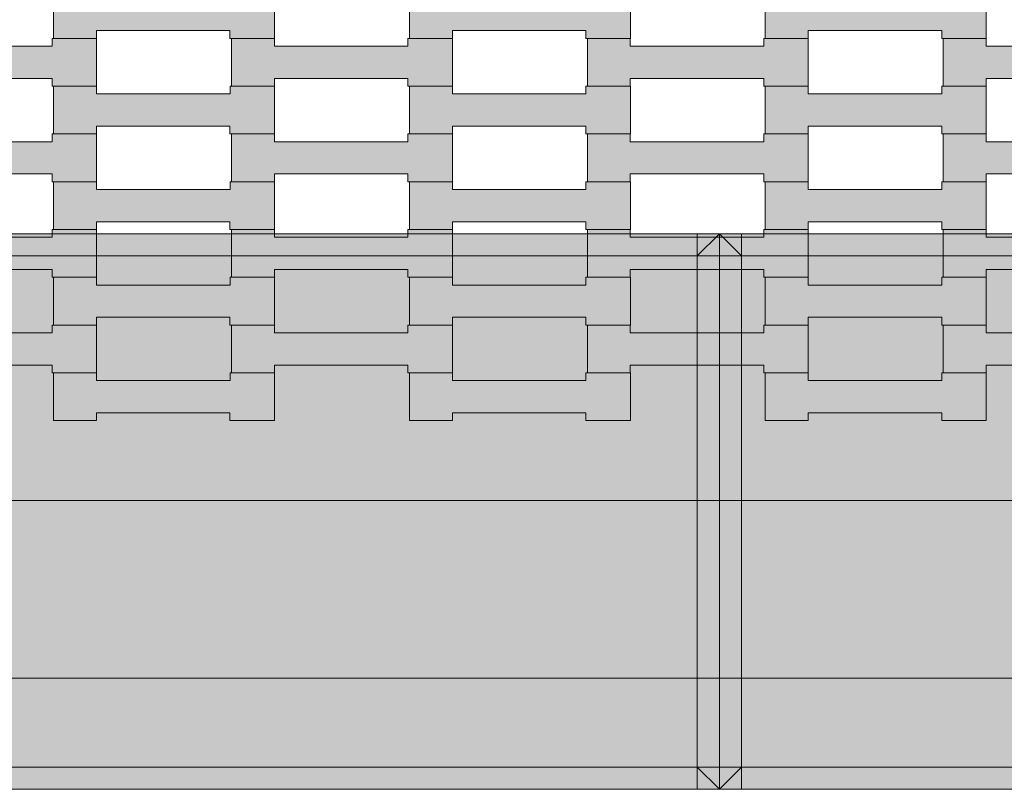
# Model space of a CAD drawing. Units: millimetres. Extents: x 85500 to 95154, y -5294 to 4500.
# Drawn here: x 89940 to 90383, y -750 to -404 of the extents above; entities that cross this region are included whole.
import ezdxf

# ---------------------------------------------------------------- set-up
doc = ezdxf.new("R2010")
doc.units = ezdxf.units.MM
doc.header["$MEASUREMENT"] = 0
doc.layers.add('X-Nawierzchnie', color=7, linetype='Continuous')
doc.layers.add('Zabawki 3D', color=7, linetype='Continuous')

# ---------------------------------------------------------------- blocks, each defined once
blk = doc.blocks.new('Strop_1', base_point=(93499.98, 3500))
at = {"layer": 'X-Nawierzchnie', "color": 255, "linetype": 'Continuous', "lineweight": 13, "flags": 128}
blk.add_lwpolyline([(89374.95, -620), (89374.95, 620), (89374.95, 630), (90624.95, 630), (90624.95, 620), (90624.95, -620)], close=True, dxfattribs=at)
blk = doc.blocks.new('Strop_2', base_point=(89254.92, 750))
at = {"layer": 'Zabawki 3D', "linetype": 'Continuous', "lineweight": 0, "true_color": 0x000000}
h = blk.add_hatch(color=18, dxfattribs=at)
h.paths.add_polyline_path([(89254.92, 750), (89254.92, -750), (90754.92, -750), (90754.92, 750)])
h.paths.add_polyline_path([(90704.92, -700), (89304.92, -700), (89304.92, 700), (90704.92, 700)], flags=0)
at = {"layer": 'Zabawki 3D', "color": 7, "linetype": 'Continuous', "lineweight": 13, "flags": 128}
for points in [[(89254.92, 750), (90754.92, 750), (90754.92, -750), (89254.92, -750)], [(90704.92, -700), (89304.92, -700), (89304.92, 700), (90704.92, 700)]]:
    blk.add_lwpolyline(points, close=True, dxfattribs=at)
blk = doc.blocks.new('Strop_3', base_point=(90754.92, 750))
at = {"layer": 'Zabawki 3D', "color": 7, "linetype": 'Continuous', "lineweight": 13, "flags": 128}
blk.add_lwpolyline([(90754.92, 750), (90754.92, -750), (89254.92, -750), (89254.92, 750)], close=True, dxfattribs=at)
blk = doc.blocks.new('Strop_253', base_point=(90374.9, -584.08))
at = {"layer": 'Zabawki 3D', "linetype": 'Continuous', "lineweight": 0, "true_color": 0xff7f00}
blk.add_hatch(color=30, dxfattribs=at).paths.add_polyline_path([(90374.9, -584.08), (90374.9, -562.58), (90354.91, -562.58), (90354.91, -566.08), (90294.89, -566.08), (90294.89, -562.58), (90275.59, -562.58), (90275.59, -584.08), (90294.89, -584.08), (90294.89, -580.58), (90354.89, -580.58), (90354.89, -584.08)])
at = {"layer": 'Zabawki 3D', "color": 7, "linetype": 'Continuous', "lineweight": 13, "flags": 128}
blk.add_lwpolyline([(90374.9, -584.08), (90374.9, -562.58), (90354.91, -562.58), (90354.91, -566.08), (90294.89, -566.08), (90294.89, -562.58), (90275.59, -562.58), (90275.59, -584.08), (90294.89, -584.08), (90294.89, -580.58), (90354.89, -580.58), (90354.89, -584.08)], close=True, dxfattribs=at)
blk = doc.blocks.new('Strop_254', base_point=(90454.9, -562.58))
at = {"layer": 'Zabawki 3D', "linetype": 'Continuous', "lineweight": 0, "true_color": 0xff7f00}
blk.add_hatch(color=30, dxfattribs=at).paths.add_polyline_path([(90454.9, -562.58), (90454.9, -541.08), (90434.91, -541.08), (90434.91, -544.58), (90374.89, -544.58), (90374.89, -541.08), (90355.59, -541.08), (90355.59, -562.58), (90374.89, -562.58), (90374.89, -559.08), (90434.89, -559.08), (90434.89, -562.58)])
at = {"layer": 'Zabawki 3D', "color": 7, "linetype": 'Continuous', "lineweight": 13, "flags": 128}
blk.add_lwpolyline([(90454.9, -562.58), (90454.9, -541.08), (90434.91, -541.08), (90434.91, -544.58), (90374.89, -544.58), (90374.89, -541.08), (90355.59, -541.08), (90355.59, -562.58), (90374.89, -562.58), (90374.89, -559.08), (90434.89, -559.08), (90434.89, -562.58)], close=True, dxfattribs=at)
blk = doc.blocks.new('Strop_255', base_point=(90214.9, -584.08))
at = {"layer": 'Zabawki 3D', "linetype": 'Continuous', "lineweight": 0, "true_color": 0xff7f00}
blk.add_hatch(color=30, dxfattribs=at).paths.add_polyline_path([(90214.9, -584.08), (90214.9, -562.58), (90194.91, -562.58), (90194.91, -566.08), (90134.89, -566.08), (90134.89, -562.58), (90115.59, -562.58), (90115.59, -584.08), (90134.89, -584.08), (90134.89, -580.58), (90194.89, -580.58), (90194.89, -584.08)])
at = {"layer": 'Zabawki 3D', "color": 7, "linetype": 'Continuous', "lineweight": 13, "flags": 128}
blk.add_lwpolyline([(90214.9, -584.08), (90214.9, -562.58), (90194.91, -562.58), (90194.91, -566.08), (90134.89, -566.08), (90134.89, -562.58), (90115.59, -562.58), (90115.59, -584.08), (90134.89, -584.08), (90134.89, -580.58), (90194.89, -580.58), (90194.89, -584.08)], close=True, dxfattribs=at)
blk = doc.blocks.new('Strop_256', base_point=(90294.9, -562.58))
at = {"layer": 'Zabawki 3D', "linetype": 'Continuous', "lineweight": 0, "true_color": 0xff7f00}
blk.add_hatch(color=30, dxfattribs=at).paths.add_polyline_path([(90294.9, -562.58), (90294.9, -541.08), (90274.91, -541.08), (90274.91, -544.58), (90214.89, -544.58), (90214.89, -541.08), (90195.59, -541.08), (90195.59, -562.58), (90214.89, -562.58), (90214.89, -559.08), (90274.89, -559.08), (90274.89, -562.58)])
at = {"layer": 'Zabawki 3D', "color": 7, "linetype": 'Continuous', "lineweight": 13, "flags": 128}
blk.add_lwpolyline([(90294.9, -562.58), (90294.9, -541.08), (90274.91, -541.08), (90274.91, -544.58), (90214.89, -544.58), (90214.89, -541.08), (90195.59, -541.08), (90195.59, -562.58), (90214.89, -562.58), (90214.89, -559.08), (90274.89, -559.08), (90274.89, -562.58)], close=True, dxfattribs=at)
blk = doc.blocks.new('Strop_257', base_point=(90054.9, -584.08))
at = {"layer": 'Zabawki 3D', "linetype": 'Continuous', "lineweight": 0, "true_color": 0xff7f00}
blk.add_hatch(color=30, dxfattribs=at).paths.add_polyline_path([(90054.9, -584.08), (90054.9, -562.58), (90034.91, -562.58), (90034.91, -566.08), (89974.89, -566.08), (89974.89, -562.58), (89955.59, -562.58), (89955.59, -584.08), (89974.89, -584.08), (89974.89, -580.58), (90034.89, -580.58), (90034.89, -584.08)])
at = {"layer": 'Zabawki 3D', "color": 7, "linetype": 'Continuous', "lineweight": 13, "flags": 128}
blk.add_lwpolyline([(90054.9, -584.08), (90054.9, -562.58), (90034.91, -562.58), (90034.91, -566.08), (89974.89, -566.08), (89974.89, -562.58), (89955.59, -562.58), (89955.59, -584.08), (89974.89, -584.08), (89974.89, -580.58), (90034.89, -580.58), (90034.89, -584.08)], close=True, dxfattribs=at)
blk = doc.blocks.new('Strop_258', base_point=(90134.9, -562.58))
at = {"layer": 'Zabawki 3D', "linetype": 'Continuous', "lineweight": 0, "true_color": 0xff7f00}
blk.add_hatch(color=30, dxfattribs=at).paths.add_polyline_path([(90134.9, -562.58), (90134.9, -541.08), (90114.91, -541.08), (90114.91, -544.58), (90054.89, -544.58), (90054.89, -541.08), (90035.59, -541.08), (90035.59, -562.58), (90054.89, -562.58), (90054.89, -559.08), (90114.89, -559.08), (90114.89, -562.58)])
at = {"layer": 'Zabawki 3D', "color": 7, "linetype": 'Continuous', "lineweight": 13, "flags": 128}
blk.add_lwpolyline([(90134.9, -562.58), (90134.9, -541.08), (90114.91, -541.08), (90114.91, -544.58), (90054.89, -544.58), (90054.89, -541.08), (90035.59, -541.08), (90035.59, -562.58), (90054.89, -562.58), (90054.89, -559.08), (90114.89, -559.08), (90114.89, -562.58)], close=True, dxfattribs=at)
blk = doc.blocks.new('Strop_260', base_point=(89974.9, -562.58))
at = {"layer": 'Zabawki 3D', "linetype": 'Continuous', "lineweight": 0, "true_color": 0xff7f00}
blk.add_hatch(color=30, dxfattribs=at).paths.add_polyline_path([(89974.9, -562.58), (89974.9, -541.08), (89954.91, -541.08), (89954.91, -544.58), (89894.89, -544.58), (89894.89, -541.08), (89875.59, -541.08), (89875.59, -562.58), (89894.89, -562.58), (89894.89, -559.08), (89954.89, -559.08), (89954.89, -562.58)])
at = {"layer": 'Zabawki 3D', "color": 7, "linetype": 'Continuous', "lineweight": 13, "flags": 128}
blk.add_lwpolyline([(89974.9, -562.58), (89974.9, -541.08), (89954.91, -541.08), (89954.91, -544.58), (89894.89, -544.58), (89894.89, -541.08), (89875.59, -541.08), (89875.59, -562.58), (89894.89, -562.58), (89894.89, -559.08), (89954.89, -559.08), (89954.89, -562.58)], close=True, dxfattribs=at)
blk = doc.blocks.new('Strop_267', base_point=(90374.9, -541.08))
at = {"layer": 'Zabawki 3D', "linetype": 'Continuous', "lineweight": 0, "true_color": 0xff7f00}
blk.add_hatch(color=30, dxfattribs=at).paths.add_polyline_path([(90374.9, -541.08), (90374.9, -519.58), (90354.91, -519.58), (90354.91, -523.08), (90294.89, -523.08), (90294.89, -519.58), (90275.59, -519.58), (90275.59, -541.08), (90294.89, -541.08), (90294.89, -537.58), (90354.89, -537.58), (90354.89, -541.08)])
at = {"layer": 'Zabawki 3D', "color": 7, "linetype": 'Continuous', "lineweight": 13, "flags": 128}
blk.add_lwpolyline([(90374.9, -541.08), (90374.9, -519.58), (90354.91, -519.58), (90354.91, -523.08), (90294.89, -523.08), (90294.89, -519.58), (90275.59, -519.58), (90275.59, -541.08), (90294.89, -541.08), (90294.89, -537.58), (90354.89, -537.58), (90354.89, -541.08)], close=True, dxfattribs=at)
blk = doc.blocks.new('Strop_268', base_point=(90454.9, -519.58))
at = {"layer": 'Zabawki 3D', "linetype": 'Continuous', "lineweight": 0, "true_color": 0xff7f00}
blk.add_hatch(color=30, dxfattribs=at).paths.add_polyline_path([(90454.9, -519.58), (90454.9, -498.08), (90434.91, -498.08), (90434.91, -501.58), (90374.89, -501.58), (90374.89, -498.08), (90355.59, -498.08), (90355.59, -519.58), (90374.89, -519.58), (90374.89, -516.08), (90434.89, -516.08), (90434.89, -519.58)])
at = {"layer": 'Zabawki 3D', "color": 7, "linetype": 'Continuous', "lineweight": 13, "flags": 128}
blk.add_lwpolyline([(90454.9, -519.58), (90454.9, -498.08), (90434.91, -498.08), (90434.91, -501.58), (90374.89, -501.58), (90374.89, -498.08), (90355.59, -498.08), (90355.59, -519.58), (90374.89, -519.58), (90374.89, -516.08), (90434.89, -516.08), (90434.89, -519.58)], close=True, dxfattribs=at)
blk = doc.blocks.new('Strop_269', base_point=(90214.9, -541.08))
at = {"layer": 'Zabawki 3D', "linetype": 'Continuous', "lineweight": 0, "true_color": 0xff7f00}
blk.add_hatch(color=30, dxfattribs=at).paths.add_polyline_path([(90214.9, -541.08), (90214.9, -519.58), (90194.91, -519.58), (90194.91, -523.08), (90134.89, -523.08), (90134.89, -519.58), (90115.59, -519.58), (90115.59, -541.08), (90134.89, -541.08), (90134.89, -537.58), (90194.89, -537.58), (90194.89, -541.08)])
at = {"layer": 'Zabawki 3D', "color": 7, "linetype": 'Continuous', "lineweight": 13, "flags": 128}
blk.add_lwpolyline([(90214.9, -541.08), (90214.9, -519.58), (90194.91, -519.58), (90194.91, -523.08), (90134.89, -523.08), (90134.89, -519.58), (90115.59, -519.58), (90115.59, -541.08), (90134.89, -541.08), (90134.89, -537.58), (90194.89, -537.58), (90194.89, -541.08)], close=True, dxfattribs=at)
blk = doc.blocks.new('Strop_270', base_point=(90294.9, -519.58))
at = {"layer": 'Zabawki 3D', "linetype": 'Continuous', "lineweight": 0, "true_color": 0xff7f00}
blk.add_hatch(color=30, dxfattribs=at).paths.add_polyline_path([(90294.9, -519.58), (90294.9, -498.08), (90274.91, -498.08), (90274.91, -501.58), (90214.89, -501.58), (90214.89, -498.08), (90195.59, -498.08), (90195.59, -519.58), (90214.89, -519.58), (90214.89, -516.08), (90274.89, -516.08), (90274.89, -519.58)])
at = {"layer": 'Zabawki 3D', "color": 7, "linetype": 'Continuous', "lineweight": 13, "flags": 128}
blk.add_lwpolyline([(90294.9, -519.58), (90294.9, -498.08), (90274.91, -498.08), (90274.91, -501.58), (90214.89, -501.58), (90214.89, -498.08), (90195.59, -498.08), (90195.59, -519.58), (90214.89, -519.58), (90214.89, -516.08), (90274.89, -516.08), (90274.89, -519.58)], close=True, dxfattribs=at)
blk = doc.blocks.new('Strop_271', base_point=(90054.9, -541.08))
at = {"layer": 'Zabawki 3D', "linetype": 'Continuous', "lineweight": 0, "true_color": 0xff7f00}
blk.add_hatch(color=30, dxfattribs=at).paths.add_polyline_path([(90054.9, -541.08), (90054.9, -519.58), (90034.91, -519.58), (90034.91, -523.08), (89974.89, -523.08), (89974.89, -519.58), (89955.59, -519.58), (89955.59, -541.08), (89974.89, -541.08), (89974.89, -537.58), (90034.89, -537.58), (90034.89, -541.08)])
at = {"layer": 'Zabawki 3D', "color": 7, "linetype": 'Continuous', "lineweight": 13, "flags": 128}
blk.add_lwpolyline([(90054.9, -541.08), (90054.9, -519.58), (90034.91, -519.58), (90034.91, -523.08), (89974.89, -523.08), (89974.89, -519.58), (89955.59, -519.58), (89955.59, -541.08), (89974.89, -541.08), (89974.89, -537.58), (90034.89, -537.58), (90034.89, -541.08)], close=True, dxfattribs=at)
blk = doc.blocks.new('Strop_272', base_point=(90134.9, -519.58))
at = {"layer": 'Zabawki 3D', "linetype": 'Continuous', "lineweight": 0, "true_color": 0xff7f00}
blk.add_hatch(color=30, dxfattribs=at).paths.add_polyline_path([(90134.9, -519.58), (90134.9, -498.08), (90114.91, -498.08), (90114.91, -501.58), (90054.89, -501.58), (90054.89, -498.08), (90035.59, -498.08), (90035.59, -519.58), (90054.89, -519.58), (90054.89, -516.08), (90114.89, -516.08), (90114.89, -519.58)])
at = {"layer": 'Zabawki 3D', "color": 7, "linetype": 'Continuous', "lineweight": 13, "flags": 128}
blk.add_lwpolyline([(90134.9, -519.58), (90134.9, -498.08), (90114.91, -498.08), (90114.91, -501.58), (90054.89, -501.58), (90054.89, -498.08), (90035.59, -498.08), (90035.59, -519.58), (90054.89, -519.58), (90054.89, -516.08), (90114.89, -516.08), (90114.89, -519.58)], close=True, dxfattribs=at)
blk = doc.blocks.new('Strop_274', base_point=(89974.9, -519.58))
at = {"layer": 'Zabawki 3D', "linetype": 'Continuous', "lineweight": 0, "true_color": 0xff7f00}
blk.add_hatch(color=30, dxfattribs=at).paths.add_polyline_path([(89974.9, -519.58), (89974.9, -498.08), (89954.91, -498.08), (89954.91, -501.58), (89894.89, -501.58), (89894.89, -498.08), (89875.59, -498.08), (89875.59, -519.58), (89894.89, -519.58), (89894.89, -516.08), (89954.89, -516.08), (89954.89, -519.58)])
at = {"layer": 'Zabawki 3D', "color": 7, "linetype": 'Continuous', "lineweight": 13, "flags": 128}
blk.add_lwpolyline([(89974.9, -519.58), (89974.9, -498.08), (89954.91, -498.08), (89954.91, -501.58), (89894.89, -501.58), (89894.89, -498.08), (89875.59, -498.08), (89875.59, -519.58), (89894.89, -519.58), (89894.89, -516.08), (89954.89, -516.08), (89954.89, -519.58)], close=True, dxfattribs=at)
blk = doc.blocks.new('Strop_281', base_point=(90374.9, -498.08))
at = {"layer": 'Zabawki 3D', "linetype": 'Continuous', "lineweight": 0, "true_color": 0xff7f00}
blk.add_hatch(color=30, dxfattribs=at).paths.add_polyline_path([(90374.9, -498.08), (90374.9, -476.58), (90354.91, -476.58), (90354.91, -480.08), (90294.89, -480.08), (90294.89, -476.58), (90275.59, -476.58), (90275.59, -498.08), (90294.89, -498.08), (90294.89, -494.58), (90354.89, -494.58), (90354.89, -498.08)])
at = {"layer": 'Zabawki 3D', "color": 7, "linetype": 'Continuous', "lineweight": 13, "flags": 128}
blk.add_lwpolyline([(90374.9, -498.08), (90374.9, -476.58), (90354.91, -476.58), (90354.91, -480.08), (90294.89, -480.08), (90294.89, -476.58), (90275.59, -476.58), (90275.59, -498.08), (90294.89, -498.08), (90294.89, -494.58), (90354.89, -494.58), (90354.89, -498.08)], close=True, dxfattribs=at)
blk = doc.blocks.new('Strop_282', base_point=(90454.9, -476.58))
at = {"layer": 'Zabawki 3D', "linetype": 'Continuous', "lineweight": 0, "true_color": 0xff7f00}
blk.add_hatch(color=30, dxfattribs=at).paths.add_polyline_path([(90454.9, -476.58), (90454.9, -455.08), (90434.91, -455.08), (90434.91, -458.58), (90374.89, -458.58), (90374.89, -455.08), (90355.59, -455.08), (90355.59, -476.58), (90374.89, -476.58), (90374.89, -473.08), (90434.89, -473.08), (90434.89, -476.58)])
at = {"layer": 'Zabawki 3D', "color": 7, "linetype": 'Continuous', "lineweight": 13, "flags": 128}
blk.add_lwpolyline([(90454.9, -476.58), (90454.9, -455.08), (90434.91, -455.08), (90434.91, -458.58), (90374.89, -458.58), (90374.89, -455.08), (90355.59, -455.08), (90355.59, -476.58), (90374.89, -476.58), (90374.89, -473.08), (90434.89, -473.08), (90434.89, -476.58)], close=True, dxfattribs=at)
blk = doc.blocks.new('Strop_283', base_point=(90214.9, -498.08))
at = {"layer": 'Zabawki 3D', "linetype": 'Continuous', "lineweight": 0, "true_color": 0xff7f00}
blk.add_hatch(color=30, dxfattribs=at).paths.add_polyline_path([(90214.9, -498.08), (90214.9, -476.58), (90194.91, -476.58), (90194.91, -480.08), (90134.89, -480.08), (90134.89, -476.58), (90115.59, -476.58), (90115.59, -498.08), (90134.89, -498.08), (90134.89, -494.58), (90194.89, -494.58), (90194.89, -498.08)])
at = {"layer": 'Zabawki 3D', "color": 7, "linetype": 'Continuous', "lineweight": 13, "flags": 128}
blk.add_lwpolyline([(90214.9, -498.08), (90214.9, -476.58), (90194.91, -476.58), (90194.91, -480.08), (90134.89, -480.08), (90134.89, -476.58), (90115.59, -476.58), (90115.59, -498.08), (90134.89, -498.08), (90134.89, -494.58), (90194.89, -494.58), (90194.89, -498.08)], close=True, dxfattribs=at)
blk = doc.blocks.new('Strop_284', base_point=(90294.9, -476.58))
at = {"layer": 'Zabawki 3D', "linetype": 'Continuous', "lineweight": 0, "true_color": 0xff7f00}
blk.add_hatch(color=30, dxfattribs=at).paths.add_polyline_path([(90294.9, -476.58), (90294.9, -455.08), (90274.91, -455.08), (90274.91, -458.58), (90214.89, -458.58), (90214.89, -455.08), (90195.59, -455.08), (90195.59, -476.58), (90214.89, -476.58), (90214.89, -473.08), (90274.89, -473.08), (90274.89, -476.58)])
at = {"layer": 'Zabawki 3D', "color": 7, "linetype": 'Continuous', "lineweight": 13, "flags": 128}
blk.add_lwpolyline([(90294.9, -476.58), (90294.9, -455.08), (90274.91, -455.08), (90274.91, -458.58), (90214.89, -458.58), (90214.89, -455.08), (90195.59, -455.08), (90195.59, -476.58), (90214.89, -476.58), (90214.89, -473.08), (90274.89, -473.08), (90274.89, -476.58)], close=True, dxfattribs=at)
blk = doc.blocks.new('Strop_285', base_point=(90054.9, -498.08))
at = {"layer": 'Zabawki 3D', "linetype": 'Continuous', "lineweight": 0, "true_color": 0xff7f00}
blk.add_hatch(color=30, dxfattribs=at).paths.add_polyline_path([(90054.9, -498.08), (90054.9, -476.58), (90034.91, -476.58), (90034.91, -480.08), (89974.89, -480.08), (89974.89, -476.58), (89955.59, -476.58), (89955.59, -498.08), (89974.89, -498.08), (89974.89, -494.58), (90034.89, -494.58), (90034.89, -498.08)])
at = {"layer": 'Zabawki 3D', "color": 7, "linetype": 'Continuous', "lineweight": 13, "flags": 128}
blk.add_lwpolyline([(90054.9, -498.08), (90054.9, -476.58), (90034.91, -476.58), (90034.91, -480.08), (89974.89, -480.08), (89974.89, -476.58), (89955.59, -476.58), (89955.59, -498.08), (89974.89, -498.08), (89974.89, -494.58), (90034.89, -494.58), (90034.89, -498.08)], close=True, dxfattribs=at)
blk = doc.blocks.new('Strop_286', base_point=(90134.9, -476.58))
at = {"layer": 'Zabawki 3D', "linetype": 'Continuous', "lineweight": 0, "true_color": 0xff7f00}
blk.add_hatch(color=30, dxfattribs=at).paths.add_polyline_path([(90134.9, -476.58), (90134.9, -455.08), (90114.91, -455.08), (90114.91, -458.58), (90054.89, -458.58), (90054.89, -455.08), (90035.59, -455.08), (90035.59, -476.58), (90054.89, -476.58), (90054.89, -473.08), (90114.89, -473.08), (90114.89, -476.58)])
at = {"layer": 'Zabawki 3D', "color": 7, "linetype": 'Continuous', "lineweight": 13, "flags": 128}
blk.add_lwpolyline([(90134.9, -476.58), (90134.9, -455.08), (90114.91, -455.08), (90114.91, -458.58), (90054.89, -458.58), (90054.89, -455.08), (90035.59, -455.08), (90035.59, -476.58), (90054.89, -476.58), (90054.89, -473.08), (90114.89, -473.08), (90114.89, -476.58)], close=True, dxfattribs=at)
blk = doc.blocks.new('Strop_288', base_point=(89974.9, -476.58))
at = {"layer": 'Zabawki 3D', "linetype": 'Continuous', "lineweight": 0, "true_color": 0xff7f00}
blk.add_hatch(color=30, dxfattribs=at).paths.add_polyline_path([(89974.9, -476.58), (89974.9, -455.08), (89954.91, -455.08), (89954.91, -458.58), (89894.89, -458.58), (89894.89, -455.08), (89875.59, -455.08), (89875.59, -476.58), (89894.89, -476.58), (89894.89, -473.08), (89954.89, -473.08), (89954.89, -476.58)])
at = {"layer": 'Zabawki 3D', "color": 7, "linetype": 'Continuous', "lineweight": 13, "flags": 128}
blk.add_lwpolyline([(89974.9, -476.58), (89974.9, -455.08), (89954.91, -455.08), (89954.91, -458.58), (89894.89, -458.58), (89894.89, -455.08), (89875.59, -455.08), (89875.59, -476.58), (89894.89, -476.58), (89894.89, -473.08), (89954.89, -473.08), (89954.89, -476.58)], close=True, dxfattribs=at)
blk = doc.blocks.new('Strop_295', base_point=(90374.9, -455.08))
at = {"layer": 'Zabawki 3D', "linetype": 'Continuous', "lineweight": 0, "true_color": 0xff7f00}
blk.add_hatch(color=30, dxfattribs=at).paths.add_polyline_path([(90374.9, -455.08), (90374.9, -433.58), (90354.91, -433.58), (90354.91, -437.08), (90294.89, -437.08), (90294.89, -433.58), (90275.59, -433.58), (90275.59, -455.08), (90294.89, -455.08), (90294.89, -451.58), (90354.89, -451.58), (90354.89, -455.08)])
at = {"layer": 'Zabawki 3D', "color": 7, "linetype": 'Continuous', "lineweight": 13, "flags": 128}
blk.add_lwpolyline([(90374.9, -455.08), (90374.9, -433.58), (90354.91, -433.58), (90354.91, -437.08), (90294.89, -437.08), (90294.89, -433.58), (90275.59, -433.58), (90275.59, -455.08), (90294.89, -455.08), (90294.89, -451.58), (90354.89, -451.58), (90354.89, -455.08)], close=True, dxfattribs=at)
blk = doc.blocks.new('Strop_296', base_point=(90454.9, -433.58))
at = {"layer": 'Zabawki 3D', "linetype": 'Continuous', "lineweight": 0, "true_color": 0xff7f00}
blk.add_hatch(color=30, dxfattribs=at).paths.add_polyline_path([(90454.9, -433.58), (90454.9, -412.08), (90434.91, -412.08), (90434.91, -415.58), (90374.89, -415.58), (90374.89, -412.08), (90355.59, -412.08), (90355.59, -433.58), (90374.89, -433.58), (90374.89, -430.08), (90434.89, -430.08), (90434.89, -433.58)])
at = {"layer": 'Zabawki 3D', "color": 7, "linetype": 'Continuous', "lineweight": 13, "flags": 128}
blk.add_lwpolyline([(90454.9, -433.58), (90454.9, -412.08), (90434.91, -412.08), (90434.91, -415.58), (90374.89, -415.58), (90374.89, -412.08), (90355.59, -412.08), (90355.59, -433.58), (90374.89, -433.58), (90374.89, -430.08), (90434.89, -430.08), (90434.89, -433.58)], close=True, dxfattribs=at)
blk = doc.blocks.new('Strop_297', base_point=(90214.9, -455.08))
at = {"layer": 'Zabawki 3D', "linetype": 'Continuous', "lineweight": 0, "true_color": 0xff7f00}
blk.add_hatch(color=30, dxfattribs=at).paths.add_polyline_path([(90214.9, -455.08), (90214.9, -433.58), (90194.91, -433.58), (90194.91, -437.08), (90134.89, -437.08), (90134.89, -433.58), (90115.59, -433.58), (90115.59, -455.08), (90134.89, -455.08), (90134.89, -451.58), (90194.89, -451.58), (90194.89, -455.08)])
at = {"layer": 'Zabawki 3D', "color": 7, "linetype": 'Continuous', "lineweight": 13, "flags": 128}
blk.add_lwpolyline([(90214.9, -455.08), (90214.9, -433.58), (90194.91, -433.58), (90194.91, -437.08), (90134.89, -437.08), (90134.89, -433.58), (90115.59, -433.58), (90115.59, -455.08), (90134.89, -455.08), (90134.89, -451.58), (90194.89, -451.58), (90194.89, -455.08)], close=True, dxfattribs=at)
blk = doc.blocks.new('Strop_298', base_point=(90294.9, -433.58))
at = {"layer": 'Zabawki 3D', "linetype": 'Continuous', "lineweight": 0, "true_color": 0xff7f00}
blk.add_hatch(color=30, dxfattribs=at).paths.add_polyline_path([(90294.9, -433.58), (90294.9, -412.08), (90274.91, -412.08), (90274.91, -415.58), (90214.89, -415.58), (90214.89, -412.08), (90195.59, -412.08), (90195.59, -433.58), (90214.89, -433.58), (90214.89, -430.08), (90274.89, -430.08), (90274.89, -433.58)])
at = {"layer": 'Zabawki 3D', "color": 7, "linetype": 'Continuous', "lineweight": 13, "flags": 128}
blk.add_lwpolyline([(90294.9, -433.58), (90294.9, -412.08), (90274.91, -412.08), (90274.91, -415.58), (90214.89, -415.58), (90214.89, -412.08), (90195.59, -412.08), (90195.59, -433.58), (90214.89, -433.58), (90214.89, -430.08), (90274.89, -430.08), (90274.89, -433.58)], close=True, dxfattribs=at)
blk = doc.blocks.new('Strop_299', base_point=(90054.9, -455.08))
at = {"layer": 'Zabawki 3D', "linetype": 'Continuous', "lineweight": 0, "true_color": 0xff7f00}
blk.add_hatch(color=30, dxfattribs=at).paths.add_polyline_path([(90054.9, -455.08), (90054.9, -433.58), (90034.91, -433.58), (90034.91, -437.08), (89974.89, -437.08), (89974.89, -433.58), (89955.59, -433.58), (89955.59, -455.08), (89974.89, -455.08), (89974.89, -451.58), (90034.89, -451.58), (90034.89, -455.08)])
at = {"layer": 'Zabawki 3D', "color": 7, "linetype": 'Continuous', "lineweight": 13, "flags": 128}
blk.add_lwpolyline([(90054.9, -455.08), (90054.9, -433.58), (90034.91, -433.58), (90034.91, -437.08), (89974.89, -437.08), (89974.89, -433.58), (89955.59, -433.58), (89955.59, -455.08), (89974.89, -455.08), (89974.89, -451.58), (90034.89, -451.58), (90034.89, -455.08)], close=True, dxfattribs=at)
blk = doc.blocks.new('Strop_300', base_point=(90134.9, -433.58))
at = {"layer": 'Zabawki 3D', "linetype": 'Continuous', "lineweight": 0, "true_color": 0xff7f00}
blk.add_hatch(color=30, dxfattribs=at).paths.add_polyline_path([(90134.9, -433.58), (90134.9, -412.08), (90114.91, -412.08), (90114.91, -415.58), (90054.89, -415.58), (90054.89, -412.08), (90035.59, -412.08), (90035.59, -433.58), (90054.89, -433.58), (90054.89, -430.08), (90114.89, -430.08), (90114.89, -433.58)])
at = {"layer": 'Zabawki 3D', "color": 7, "linetype": 'Continuous', "lineweight": 13, "flags": 128}
blk.add_lwpolyline([(90134.9, -433.58), (90134.9, -412.08), (90114.91, -412.08), (90114.91, -415.58), (90054.89, -415.58), (90054.89, -412.08), (90035.59, -412.08), (90035.59, -433.58), (90054.89, -433.58), (90054.89, -430.08), (90114.89, -430.08), (90114.89, -433.58)], close=True, dxfattribs=at)
blk = doc.blocks.new('Strop_302', base_point=(89974.9, -433.58))
at = {"layer": 'Zabawki 3D', "linetype": 'Continuous', "lineweight": 0, "true_color": 0xff7f00}
blk.add_hatch(color=30, dxfattribs=at).paths.add_polyline_path([(89974.9, -433.58), (89974.9, -412.08), (89954.91, -412.08), (89954.91, -415.58), (89894.89, -415.58), (89894.89, -412.08), (89875.59, -412.08), (89875.59, -433.58), (89894.89, -433.58), (89894.89, -430.08), (89954.89, -430.08), (89954.89, -433.58)])
at = {"layer": 'Zabawki 3D', "color": 7, "linetype": 'Continuous', "lineweight": 13, "flags": 128}
blk.add_lwpolyline([(89974.9, -433.58), (89974.9, -412.08), (89954.91, -412.08), (89954.91, -415.58), (89894.89, -415.58), (89894.89, -412.08), (89875.59, -412.08), (89875.59, -433.58), (89894.89, -433.58), (89894.89, -430.08), (89954.89, -430.08), (89954.89, -433.58)], close=True, dxfattribs=at)
blk = doc.blocks.new('Strop_309', base_point=(90374.9, -412.08))
at = {"layer": 'Zabawki 3D', "linetype": 'Continuous', "lineweight": 0, "true_color": 0xff7f00}
blk.add_hatch(color=30, dxfattribs=at).paths.add_polyline_path([(90374.9, -412.08), (90374.9, -390.58), (90354.91, -390.58), (90354.91, -394.08), (90294.89, -394.08), (90294.89, -390.58), (90275.59, -390.58), (90275.59, -412.08), (90294.89, -412.08), (90294.89, -408.58), (90354.89, -408.58), (90354.89, -412.08)])
at = {"layer": 'Zabawki 3D', "color": 7, "linetype": 'Continuous', "lineweight": 13, "flags": 128}
blk.add_lwpolyline([(90374.9, -412.08), (90374.9, -390.58), (90354.91, -390.58), (90354.91, -394.08), (90294.89, -394.08), (90294.89, -390.58), (90275.59, -390.58), (90275.59, -412.08), (90294.89, -412.08), (90294.89, -408.58), (90354.89, -408.58), (90354.89, -412.08)], close=True, dxfattribs=at)
blk = doc.blocks.new('Strop_311', base_point=(90214.9, -412.08))
at = {"layer": 'Zabawki 3D', "linetype": 'Continuous', "lineweight": 0, "true_color": 0xff7f00}
blk.add_hatch(color=30, dxfattribs=at).paths.add_polyline_path([(90214.9, -412.08), (90214.9, -390.58), (90194.91, -390.58), (90194.91, -394.08), (90134.89, -394.08), (90134.89, -390.58), (90115.59, -390.58), (90115.59, -412.08), (90134.89, -412.08), (90134.89, -408.58), (90194.89, -408.58), (90194.89, -412.08)])
at = {"layer": 'Zabawki 3D', "color": 7, "linetype": 'Continuous', "lineweight": 13, "flags": 128}
blk.add_lwpolyline([(90214.9, -412.08), (90214.9, -390.58), (90194.91, -390.58), (90194.91, -394.08), (90134.89, -394.08), (90134.89, -390.58), (90115.59, -390.58), (90115.59, -412.08), (90134.89, -412.08), (90134.89, -408.58), (90194.89, -408.58), (90194.89, -412.08)], close=True, dxfattribs=at)
blk = doc.blocks.new('Strop_313', base_point=(90054.9, -412.08))
at = {"layer": 'Zabawki 3D', "linetype": 'Continuous', "lineweight": 0, "true_color": 0xff7f00}
blk.add_hatch(color=30, dxfattribs=at).paths.add_polyline_path([(90054.9, -412.08), (90054.9, -390.58), (90034.91, -390.58), (90034.91, -394.08), (89974.89, -394.08), (89974.89, -390.58), (89955.59, -390.58), (89955.59, -412.08), (89974.89, -412.08), (89974.89, -408.58), (90034.89, -408.58), (90034.89, -412.08)])
at = {"layer": 'Zabawki 3D', "color": 7, "linetype": 'Continuous', "lineweight": 13, "flags": 128}
blk.add_lwpolyline([(90054.9, -412.08), (90054.9, -390.58), (90034.91, -390.58), (90034.91, -394.08), (89974.89, -394.08), (89974.89, -390.58), (89955.59, -390.58), (89955.59, -412.08), (89974.89, -412.08), (89974.89, -408.58), (90034.89, -408.58), (90034.89, -412.08)], close=True, dxfattribs=at)
blk = doc.blocks.new('Kształt_4')
at = {"layer": 'Zabawki 3D', "linetype": 'Continuous', "lineweight": 0, "true_color": 0x000000}
for points in [[(90264.92, -500), (90254.92, -500), (90264.92, -510)], [(90254.92, -510), (90264.92, -510), (90254.92, -500)], [(90744.92, -510), (90744.92, -500), (90264.92, -500), (90264.92, -510)], [(90264.92, -510), (90254.92, -510), (90254.92, -740), (90264.92, -740)], [(90264.92, -510), (90264.92, -740), (90744.92, -740), (90744.92, -510)], [(90264.92, -740), (90254.92, -750), (90264.92, -750)], [(90254.92, -750), (90264.92, -740), (90254.92, -740)], [(90744.92, -750), (90744.92, -740), (90264.92, -740), (90264.92, -750)]]:
    blk.add_hatch(color=18, dxfattribs=at).paths.add_polyline_path(points)
at = {"layer": 'Zabawki 3D', "color": 7, "linetype": 'Continuous', "lineweight": 13, "flags": 128}
for points in [[(90254.92, -500), (90264.92, -500), (90744.92, -500), (90754.92, -500)], [(90254.92, -750), (90254.92, -740), (90254.92, -510), (90254.92, -500)], [(90264.92, -510), (90254.92, -500)], [(90264.92, -500), (90264.92, -510)], [(90254.92, -510), (90264.92, -510)], [(90264.92, -510), (90744.92, -510)], [(90264.92, -740), (90264.92, -510)], [(90254.92, -750), (90264.92, -740)], [(90254.92, -740), (90264.92, -740)], [(90264.92, -740), (90744.92, -740)], [(90264.92, -750), (90264.92, -740)], [(90254.92, -750), (90264.92, -750), (90744.92, -750), (90754.92, -750)]]:
    blk.add_lwpolyline(points, dxfattribs=at)
blk = doc.blocks.new('Kształt_5')
at = {"layer": 'Zabawki 3D', "linetype": 'Continuous', "lineweight": 0, "true_color": 0x000000}
for points in [[(90244.92, -510), (90244.92, -500), (89764.92, -500), (89764.92, -510)], [(90254.92, -500), (90244.92, -510), (90254.92, -510)], [(90244.92, -500), (90244.92, -510), (90254.92, -500)], [(89764.92, -510), (89764.92, -740), (90244.92, -740), (90244.92, -510)], [(90254.92, -510), (90244.92, -510), (90244.92, -740), (90254.92, -740)], [(90244.92, -750), (90244.92, -740), (89764.92, -740), (89764.92, -750)], [(90254.92, -750), (90244.92, -740), (90244.92, -750)], [(90254.92, -740), (90244.92, -740), (90254.92, -750)]]:
    blk.add_hatch(color=18, dxfattribs=at).paths.add_polyline_path(points)
at = {"layer": 'Zabawki 3D', "color": 7, "linetype": 'Continuous', "lineweight": 13, "flags": 128}
for points in [[(89754.92, -500), (89764.92, -500), (90244.92, -500), (90254.92, -500)], [(90254.92, -500), (90244.92, -510)], [(90244.92, -500), (90244.92, -510)], [(90254.92, -750), (90254.92, -740), (90254.92, -510), (90254.92, -500)], [(89764.92, -510), (90244.92, -510)], [(90254.92, -510), (90244.92, -510)], [(90244.92, -510), (90244.92, -740)], [(89764.92, -740), (90244.92, -740)], [(90244.92, -740), (90254.92, -740)], [(90244.92, -750), (90244.92, -740)], [(90254.92, -750), (90244.92, -740)], [(89754.92, -750), (89764.92, -750), (90244.92, -750), (90254.92, -750)]]:
    blk.add_lwpolyline(points, dxfattribs=at)

msp = doc.modelspace()

# ---------------------------------------------------------------- block references
at = {"layer": 'X-Nawierzchnie', "color": 255, "linetype": 'Continuous', "lineweight": 13}
msp.add_blockref('Strop_1', (93499.98, 3500), dxfattribs=at)
at = {"layer": 'Zabawki 3D', "color": 7, "linetype": 'Continuous', "lineweight": 13}
for name, p in [('Strop_2', (89254.92, 750)), ('Strop_3', (90754.92, 750)), ('Strop_313', (90054.9, -412.08)), ('Strop_311', (90214.9, -412.08)), ('Strop_309', (90374.9, -412.08)), ('Strop_302', (89974.9, -433.58)), ('Strop_300', (90134.9, -433.58)), ('Strop_298', (90294.9, -433.58)), ('Strop_296', (90454.9, -433.58)), ('Strop_299', (90054.9, -455.08)), ('Strop_297', (90214.9, -455.08)), ('Strop_295', (90374.9, -455.08)), ('Strop_288', (89974.9, -476.58)), ('Strop_286', (90134.9, -476.58)), ('Strop_284', (90294.9, -476.58)), ('Strop_282', (90454.9, -476.58)), ('Strop_285', (90054.9, -498.08)), ('Strop_283', (90214.9, -498.08)), ('Strop_281', (90374.9, -498.08)), ('Strop_274', (89974.9, -519.58)), ('Strop_272', (90134.9, -519.58)), ('Strop_270', (90294.9, -519.58)), ('Strop_268', (90454.9, -519.58)), ('Strop_271', (90054.9, -541.08)), ('Strop_269', (90214.9, -541.08)), ('Strop_267', (90374.9, -541.08)), ('Strop_260', (89974.9, -562.58)), ('Strop_258', (90134.9, -562.58)), ('Strop_256', (90294.9, -562.58)), ('Strop_254', (90454.9, -562.58)), ('Strop_257', (90054.9, -584.08)), ('Strop_255', (90214.9, -584.08)), ('Strop_253', (90374.9, -584.08))]:
    msp.add_blockref(name, p, dxfattribs=at)
at = {"layer": 'Zabawki 3D', "linetype": 'Continuous', "lineweight": 0}
for name in ['Kształt_5', 'Kształt_4']:
    msp.add_blockref(name, (0, 0), dxfattribs=at)

doc.saveas('drawing.dxf')
